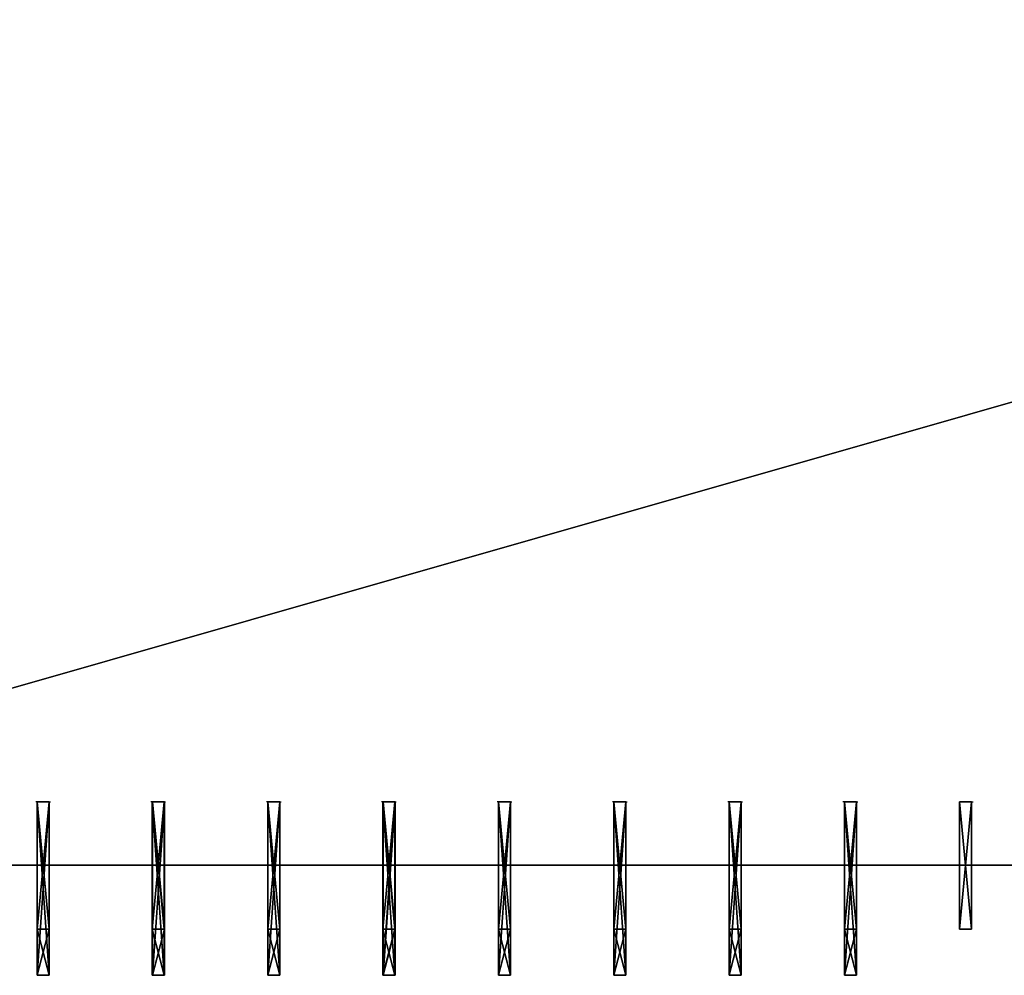
# Model space of a CAD drawing. Units: millimetres. Extents: x 0 to 2303120, y -766 to 8296.
# Drawn here: x 341091 to 345361, y 7 to 4152 of the extents above; entities that cross this region are included whole.
import ezdxf

# ---------------------------------------------------------------- set-up
doc = ezdxf.new("R2010")
doc.units = ezdxf.units.MM
doc.header["$LTSCALE"] = 25.4
doc.layers.get('0').update_dxf_attribs({"true_color": 0xffffff})

# ---------------------------------------------------------------- blocks, each defined once
blk = doc.blocks.new('SLAB-01')
at = {"color": 0}
for p, q in [((0, 0), (27300, 0)), ((0, 0, 300), (27300, 0, 300)), ((0, 0), (27300, 0)), ((0, 0, 300), (27300, 0, 300))]:
    blk.add_line(p, q, dxfattribs=at)
mesh = blk.add_polyface(dxfattribs=at)
corners = [(27300, 7811), (0, 0), (0, 7811), (27300, 0)]
mesh.append_faces([[corners[k] for k in face] for face in [(0, 1, 2), (1, 0, 3)]], dxfattribs={"vtx0": -1, "color": 0})
mesh = blk.add_polyface(dxfattribs=at)
corners = [(27300, 0, 300), (0, 7811, 300), (0, 0, 300), (27300, 7811, 300)]
mesh.append_faces([[corners[k] for k in face] for face in [(0, 1, 2), (1, 0, 3)]], dxfattribs={"vtx0": -1, "color": 0})
mesh = blk.add_polyface(dxfattribs=at)
corners = [(27300, 0, 300), (0, 0), (27300, 0), (0, 0, 300)]
mesh.append_faces([[corners[k] for k in face] for face in [(0, 1, 2), (1, 0, 3)]], dxfattribs={"vtx0": -1, "color": 0})
blk = doc.blocks.new('FIN-01')
at = {"color": 0}
for p, q in [((0, 553, 3000), (52, 553, 3000)), ((0, 0, 3000), (0, 553, 3000)), ((0, 553), (52, 553)), ((0, 553), (0, 553, 3000)), ((0, 553, 3000), (52, 553, 3000)), ((0, 0), (0, 553)), ((0, 0, 3000), (0, 553, 3000)), ((0, 553), (0, 553, 3000)), ((0, 553), (52, 553)), ((0, 0), (0, 553)), ((52, 553), (58, 553)), ((52, 553), (52, 0)), ((52, 553), (52, 553, 3000)), ((52, 553, 3000), (52, 0, 3000)), ((52, 553, 3000), (52, 0, 3000)), ((52, 553), (52, 553, 3000)), ((52, 553), (52, 0)), ((52, 0, 3000), (0, 0, 3000)), ((52, 0), (0, 0)), ((52, 0, 3000), (0, 0, 3000)), ((0, 0), (0, 0, 3000)), ((0, 0), (0, 0, 3000)), ((52, 0), (0, 0)), ((52, 0), (52, 0, 3000)), ((52, 0), (52, 0, 3000))]:
    blk.add_line(p, q, dxfattribs=at)
mesh = blk.add_polyface(dxfattribs=at)
corners = [(52, 0, 3000), (0, 553, 3000), (0, 0, 3000), (52, 553, 3000)]
mesh.append_faces([[corners[k] for k in face] for face in [(0, 1, 2), (1, 0, 3)]], dxfattribs={"vtx0": -1, "color": 0})
mesh = blk.add_polyface(dxfattribs=at)
corners = [(0, 553, 3000), (52, 553), (0, 553), (52, 553, 3000)]
mesh.append_faces([[corners[k] for k in face] for face in [(0, 1, 2), (1, 0, 3)]], dxfattribs={"vtx0": -1, "color": 0})
mesh = blk.add_polyface(dxfattribs=at)
corners = [(0, 553, 3000), (0, 0), (0, 0, 3000), (0, 553)]
mesh.append_faces([[corners[k] for k in face] for face in [(0, 1, 2), (1, 0, 3)]], dxfattribs={"vtx0": -1, "color": 0})
mesh = blk.add_polyface(dxfattribs=at)
corners = [(52, 553), (0, 0), (0, 553), (52, 0)]
mesh.append_faces([[corners[k] for k in face] for face in [(0, 1, 2), (1, 0, 3)]], dxfattribs={"vtx0": -1, "color": 0})
mesh = blk.add_polyface(dxfattribs=at)
corners = [(52, 553), (52, 0, 3000), (52, 0), (52, 553, 3000)]
mesh.append_faces([[corners[k] for k in face] for face in [(0, 1, 2), (1, 0, 3)]], dxfattribs={"vtx0": -1, "color": 0})
mesh = blk.add_polyface(dxfattribs=at)
corners = [(52, 0, 3000), (0, 0), (52, 0), (0, 0, 3000)]
mesh.append_faces([[corners[k] for k in face] for face in [(0, 1, 2), (1, 0, 3)]], dxfattribs={"vtx0": -1, "color": 0})
blk = doc.blocks.new('Group#52')
at = {"color": 0}
for p in [(0, 0, 3000), (0, 0), (0, 0, 6000)]:
    blk.add_blockref('FIN-01', p, dxfattribs=at)
blk = doc.blocks.new('FIN-01#1')
at = {"color": 0}
for p, q in [((0, 553, 3000), (52, 553, 3000)), ((0, -200, 3000), (0, 553, 3000)), ((0, 553), (52, 553)), ((0, 553), (0, 553, 3000)), ((0, 553, 3000), (52, 553, 3000)), ((0, 553), (52, 553)), ((0, 0), (0, 553)), ((0, 0), (0, 553)), ((0, -200, 3000), (0, 553, 3000)), ((0, 553), (0, 553, 3000)), ((52, 553), (58, 553)), ((52, 553), (52, 0)), ((52, 553), (52, 553, 3000)), ((52, 553, 3000), (52, -200, 3000)), ((52, 553, 3000), (52, -200, 3000)), ((52, 553), (52, 553, 3000)), ((52, 553), (52, 0)), ((52, 0), (0, 0)), ((0, 0), (0, -200, 3000)), ((52, 0), (0, 0)), ((0, 0), (0, -200, 3000)), ((52, 0), (52, -200, 3000)), ((52, 0), (52, -200, 3000)), ((52, -200, 3000), (0, -200, 3000)), ((52, -200, 3000), (0, -200, 3000))]:
    blk.add_line(p, q, dxfattribs=at)
mesh = blk.add_polyface(dxfattribs=at)
corners = [(52, -200, 3000), (0, 553, 3000), (0, -200, 3000), (52, 553, 3000)]
mesh.append_faces([[corners[k] for k in face] for face in [(0, 1, 2), (1, 0, 3)]], dxfattribs={"vtx0": -1, "color": 0})
mesh = blk.add_polyface(dxfattribs=at)
corners = [(0, 553, 3000), (52, 553), (0, 553), (52, 553, 3000)]
mesh.append_faces([[corners[k] for k in face] for face in [(0, 1, 2), (1, 0, 3)]], dxfattribs={"vtx0": -1, "color": 0})
mesh = blk.add_polyface(dxfattribs=at)
corners = [(52, 553), (0, 0), (0, 553), (52, 0)]
mesh.append_faces([[corners[k] for k in face] for face in [(0, 1, 2), (1, 0, 3)]], dxfattribs={"vtx0": -1, "color": 0})
mesh = blk.add_polyface(dxfattribs=at)
corners = [(0, 553, 3000), (0, 0), (0, -200, 3000), (0, 553)]
mesh.append_faces([[corners[k] for k in face] for face in [(0, 1, 2), (1, 0, 3)]], dxfattribs={"vtx0": -1, "color": 0})
mesh = blk.add_polyface(dxfattribs=at)
corners = [(52, 0), (52, 553, 3000), (52, -200, 3000), (52, 553)]
mesh.append_faces([[corners[k] for k in face] for face in [(0, 1, 2), (1, 0, 3)]], dxfattribs={"vtx0": -1, "color": 0})
mesh = blk.add_polyface(dxfattribs=at)
corners = [(52, -200, 3000), (0, 0), (52, 0), (0, -200, 3000)]
mesh.append_faces([[corners[k] for k in face] for face in [(0, 1, 2), (1, 0, 3)]], dxfattribs={"vtx0": -1, "color": 0})
blk = doc.blocks.new('Group#2')
at = {"color": 0}
blk.add_blockref('FIN-01', (0, 0, 3000), dxfattribs=at)
blk = doc.blocks.new('Group#10')
at = {"color": 0, "extrusion": (-1.11022e-16, 0, -1)}
blk.add_blockref('FIN-01#1', (-58, 200, -3000), dxfattribs=at)
at = {"color": 0}
for name, p in [('FIN-01#1', (6, 200, 6000)), ('Group#2', (6, 200))]:
    blk.add_blockref(name, p, dxfattribs=at)
blk = doc.blocks.new('Group#1')
at = {"color": 0, "extrusion": (-1.11022e-16, 0, -1)}
for p in [(-58, 200, -3000), (-58, 200, -9000)]:
    blk.add_blockref('FIN-01#1', p, dxfattribs=at)
at = {"color": 0}
blk.add_blockref('FIN-01#1', (6, 200, 3000), dxfattribs=at)
blk = doc.blocks.new('Group#11')
at = {"color": 0, "extrusion": (-1.11022e-16, 0, -1)}
blk.add_blockref('FIN-01#1', (-58, 200, -6000), dxfattribs=at)
at = {"color": 0}
for p in [(6, 200), (6, 200, 6000)]:
    blk.add_blockref('FIN-01#1', p, dxfattribs=at)
blk = doc.blocks.new('FIN-01#2')
at = {"color": 0}
for p, q in [((0, 553, 3000), (52, 553, 3000)), ((0, -200, 3000), (0, 553, 3000)), ((0, 553), (52, 553)), ((0, 553), (0, 553, 3000)), ((0, 553, 3000), (52, 553, 3000)), ((0, 553), (52, 553)), ((0, -200, -2), (0, 553)), ((0, -200, -2), (0, 553)), ((0, -200, 3000), (0, 553, 3000)), ((0, 553), (0, 553, 3000)), ((52, 553), (58, 553)), ((52, 553), (52, -200, -2)), ((52, 553), (52, 553, 3000)), ((52, 553, 3000), (52, -200, 3000)), ((52, 553, 3000), (52, -200, 3000)), ((52, 553), (52, 553, 3000)), ((52, 553), (52, -200, -2)), ((52, -200, 3000), (0, -200, 3000)), ((52, -200, -2), (0, -200, -2)), ((0, -200, -2), (0, -200, 3000)), ((52, -200, -2), (0, -200, -2)), ((52, -200, 3000), (0, -200, 3000)), ((0, -200, -2), (0, -200, 3000)), ((52, -200, -2), (52, -200, 3000)), ((52, -200, -2), (52, -200, 3000))]:
    blk.add_line(p, q, dxfattribs=at)
mesh = blk.add_polyface(dxfattribs=at)
corners = [(52, -200, 3000), (0, 553, 3000), (0, -200, 3000), (52, 553, 3000)]
mesh.append_faces([[corners[k] for k in face] for face in [(0, 1, 2), (1, 0, 3)]], dxfattribs={"vtx0": -1, "color": 0})
mesh = blk.add_polyface(dxfattribs=at)
corners = [(0, 553, 3000), (52, 553), (0, 553), (52, 553, 3000)]
mesh.append_faces([[corners[k] for k in face] for face in [(0, 1, 2), (1, 0, 3)]], dxfattribs={"vtx0": -1, "color": 0})
mesh = blk.add_polyface(dxfattribs=at)
corners = [(52, 553), (0, -200, -2), (0, 553), (52, -200, -2)]
mesh.append_faces([[corners[k] for k in face] for face in [(0, 1, 2), (1, 0, 3)]], dxfattribs={"vtx0": -1, "color": 0})
mesh = blk.add_polyface(dxfattribs=at)
corners = [(0, 553, 3000), (0, -200, -2), (0, -200, 3000), (0, 553)]
mesh.append_faces([[corners[k] for k in face] for face in [(0, 1, 2), (1, 0, 3)]], dxfattribs={"vtx0": -1, "color": 0})
mesh = blk.add_polyface(dxfattribs=at)
corners = [(52, 553), (52, -200, 3000), (52, -200, -2), (52, 553, 3000)]
mesh.append_faces([[corners[k] for k in face] for face in [(0, 1, 2), (1, 0, 3)]], dxfattribs={"vtx0": -1, "color": 0})
mesh = blk.add_polyface(dxfattribs=at)
corners = [(52, -200, 3000), (0, -200, -2), (52, -200, -2), (0, -200, 3000)]
mesh.append_faces([[corners[k] for k in face] for face in [(0, 1, 2), (1, 0, 3)]], dxfattribs={"vtx0": -1, "color": 0})
blk = doc.blocks.new('Group#8')
at = {"color": 0, "extrusion": (-1.11022e-16, 0, -1)}
blk.add_blockref('FIN-01#1', (-58, 200, -9000), dxfattribs=at)
at = {"color": 0}
for name, p in [('FIN-01#2', (6, 200, 3000)), ('FIN-01#1', (6, 200))]:
    blk.add_blockref(name, p, dxfattribs=at)
blk = doc.blocks.new('Group#58')
at = {"color": 0}
for name, p in [('Group#11', (0, 0)), ('Group#8', (500, 0)), ('Group#10', (1000, 0)), ('Group#1', (1500, 0, 2)), ('Group#52', (2006, 200))]:
    blk.add_blockref(name, p, dxfattribs=at)
blk = doc.blocks.new('Group#6')
at = {"color": 0, "extrusion": (-1.11022e-16, 0, -1)}
blk.add_blockref('FIN-01#1', (-58, 200, -3000), dxfattribs=at)
at = {"color": 0}
for name, p in [('FIN-01#1', (5, 200, 6000)), ('Group#2', (6, 200))]:
    blk.add_blockref(name, p, dxfattribs=at)
blk = doc.blocks.new('Group#9')
at = {"color": 0, "extrusion": (-1.11022e-16, 0, -1)}
blk.add_blockref('FIN-01#1', (-109, 200, -9002), dxfattribs=at)
at = {"color": 0}
for name, p in [('FIN-01#2', (57, 200, 3002)), ('FIN-01#1', (57, 200))]:
    blk.add_blockref(name, p, dxfattribs=at)
blk = doc.blocks.new('Group#4')
at = {"color": 0, "extrusion": (-1.11022e-16, 0, -1)}
blk.add_blockref('FIN-01#1', (-58, 200, -6000), dxfattribs=at)
at = {"color": 0}
for p in [(5, 200, 6000), (6, 200)]:
    blk.add_blockref('FIN-01#1', p, dxfattribs=at)
blk = doc.blocks.new('Group#7')
at = {"color": 0}
for name, p in [('Group#4', (1001.3, 0)), ('Group#9', (1449.3, 0)), ('Group#6', (2001.3, 0)), ('Group#1', (2500.3, 0, 2))]:
    blk.add_blockref(name, p, dxfattribs=at)
blk = doc.blocks.new('Group#25')
at = {"color": 0, "extrusion": (1.31938e-10, 0, -1)}
blk.add_blockref('Group#7', (-5064, 0, -9002), dxfattribs=at)
at = {"color": 0}
blk.add_blockref('Group#58', (4500, 0, 2), dxfattribs=at)

msp = doc.modelspace()

# ---------------------------------------------------------------- linework, layer by layer
at = {"color": 0}
for p, q in [((341167, 485.1, 6000), (341167, 760.1, 6000)), ((341167, 760.1, 3300), (341167, 485.1, 3300)), ((341167, 760.1, 6000), (341219, 760.1, 6000)), ((341219, 760.1, 3300), (341167, 760.1, 3300)), ((341167, 760.1, 9000), (341219, 760.1, 9000)), ((341219, 760.1, 6300), (341167, 760.1, 6300)), ((341219, 760.1, 6295.7), (341167, 760.1, 6295.7)), ((341167, 485.1, 9000), (341167, 760.1, 9000)), ((341167, 760.1, 6300), (341167, 485.1, 6300)), ((341167, 760.1, 6295.7), (341167, 485.1, 6295.7)), ((341167, 760.1, 3000), (341219, 760.1, 3000)), ((341219, 760.1, 300), (341167, 760.1, 300)), ((341167, 760.1, 3295.7), (341219, 760.1, 3295.7)), ((341167, 485.1, 3000), (341167, 760.1, 3000)), ((341167, 760.1, 300), (341167, 485.1, 300)), ((341167, 485.1, 3295.7), (341167, 760.1, 3295.7)), ((341219, 760.1, 6000), (341219, 485.1, 6000)), ((341219, 485.1, 3300), (341219, 760.1, 3300)), ((341219, 760.1, 9000), (341219, 485.1, 9000)), ((341219, 485.1, 6300), (341219, 760.1, 6300)), ((341219, 760.1, 3000), (341219, 485.1, 3000)), ((341219, 485.1, 300), (341219, 760.1, 300)), ((341219, 760.1, 3295.7), (341219, 485.1, 3295.7)), ((341219, 485.1, 6295.7), (341219, 760.1, 6295.7)), ((341666, 760.1, 9000), (341718, 760.1, 9000)), ((341718, 760.1, 6300), (341666, 760.1, 6300)), ((341666, 485.1, 9000), (341666, 760.1, 9000)), ((341666, 760.1, 6300), (341666, 485.1, 6300)), ((341666, 485.1, 6000), (341666, 760.1, 6000)), ((341666, 760.1, 3300), (341666, 485.1, 3300)), ((341666, 760.1, 6000), (341718, 760.1, 6000)), ((341718, 760.1, 3300), (341666, 760.1, 3300)), ((341666, 760.1, 6297.7), (341718, 760.1, 6297.7)), ((341667, 760.1, 3297.7), (341666, 760.1, 3297.7)), ((341666, 485.1, 6297.7), (341666, 760.1, 6297.7)), ((341667, 485.1, 3000), (341667, 760.1, 3000)), ((341667, 760.1, 300), (341667, 485.1, 300)), ((341667, 760.1, 3000), (341719, 760.1, 3000)), ((341719, 760.1, 300), (341667, 760.1, 300)), ((341718, 760.1, 3297.7), (341667, 760.1, 3297.7)), ((341667, 485.1, 3297.7), (341667, 760.1, 3297.7)), ((341718, 760.1, 9000), (341718, 485.1, 9000)), ((341718, 485.1, 6300), (341718, 760.1, 6300)), ((341718, 760.1, 6000), (341718, 485.1, 6000)), ((341718, 485.1, 3300), (341718, 760.1, 3300)), ((341718, 760.1, 6297.7), (341718, 485.1, 6297.7)), ((341718, 485.1, 3297.7), (341718, 760.1, 3297.7)), ((341719, 760.1, 3000), (341719, 485.1, 3000)), ((341719, 485.1, 300), (341719, 760.1, 300)), ((342167, 760.1, 3000), (342219, 760.1, 3000)), ((342219, 760.1, 300), (342167, 760.1, 300)), ((342167, 485.1, 3000), (342167, 760.1, 3000)), ((342167, 760.1, 300), (342167, 485.1, 300)), ((342167, 485.1, 6000), (342167, 760.1, 6000)), ((342167, 760.1, 3300), (342167, 485.1, 3300)), ((342167, 760.1, 6000), (342219, 760.1, 6000)), ((342219, 760.1, 3300), (342167, 760.1, 3300)), ((342219, 760.1, 3295.7), (342167, 760.1, 3295.7)), ((342167, 485.1, 9000), (342167, 760.1, 9000)), ((342167, 760.1, 6300), (342167, 485.1, 6300)), ((342167, 760.1, 9000), (342219, 760.1, 9000)), ((342219, 760.1, 6300), (342167, 760.1, 6300)), ((342167, 485.1, 3295.7), (342167, 760.1, 3295.7)), ((342219, 760.1, 3000), (342219, 485.1, 3000)), ((342219, 485.1, 300), (342219, 760.1, 300)), ((342219, 760.1, 6000), (342219, 485.1, 6000)), ((342219, 485.1, 3300), (342219, 760.1, 3300)), ((342219, 760.1, 9000), (342219, 485.1, 9000)), ((342219, 485.1, 6300), (342219, 760.1, 6300)), ((342219, 485.1, 3295.7), (342219, 760.1, 3295.7)), ((342666, 760.1, 6000), (342718, 760.1, 6000)), ((342718, 760.1, 3300), (342666, 760.1, 3300)), ((342667, 760.1, 3297.7), (342666, 760.1, 3297.7)), ((342666, 485.1, 6000), (342666, 760.1, 6000)), ((342666, 760.1, 3300), (342666, 485.1, 3300)), ((342666, 760.1, 6297.7), (342666, 485.1, 6297.7)), ((342666, 485.1, 9000), (342666, 760.1, 9000)), ((342666, 760.1, 6300), (342666, 485.1, 6300)), ((342718, 760.1, 6297.7), (342666, 760.1, 6297.7)), ((342666, 760.1, 9000), (342718, 760.1, 9000)), ((342718, 760.1, 6300), (342666, 760.1, 6300)), ((342667, 485.1, 3000), (342667, 760.1, 3000)), ((342667, 760.1, 300), (342667, 485.1, 300)), ((342667, 760.1, 3297.7), (342718, 760.1, 3297.7)), ((342667, 760.1, 3000), (342719, 760.1, 3000)), ((342719, 760.1, 300), (342667, 760.1, 300)), ((342667, 485.1, 3297.7), (342667, 760.1, 3297.7)), ((342718, 760.1, 6000), (342718, 485.1, 6000)), ((342718, 485.1, 3300), (342718, 760.1, 3300)), ((342718, 760.1, 9000), (342718, 485.1, 9000)), ((342718, 485.1, 6300), (342718, 760.1, 6300)), ((342718, 760.1, 3297.7), (342719, 760.1, 3297.7)), ((342718, 485.1, 3297.7), (342718, 760.1, 3297.7)), ((342718, 485.1, 6297.7), (342718, 760.1, 6297.7)), ((342719, 760.1, 3000), (342719, 485.1, 3000)), ((342719, 485.1, 300), (342719, 760.1, 300)), ((343167.3, 485.1, 6000), (343167.3, 760.1, 6000)), ((343167.3, 760.1, 3300), (343167.3, 485.1, 3300)), ((343167.3, 760.1, 6000), (343219.3, 760.1, 6000)), ((343219.3, 760.1, 3300), (343167.3, 760.1, 3300)), ((343167.3, 760.1, 3000), (343219.3, 760.1, 3000)), ((343219.3, 760.1, 300), (343167.3, 760.1, 300)), ((343167.3, 760.1, 3297.7), (343219.3, 760.1, 3297.7)), ((343167.3, 485.1, 3000), (343167.3, 760.1, 3000)), ((343167.3, 760.1, 300), (343167.3, 485.1, 300)), ((343167.3, 760.1, 9000), (343219.3, 760.1, 9000)), ((343219.3, 760.1, 6300), (343167.3, 760.1, 6300)), ((343219.3, 760.1, 6297.7), (343167.3, 760.1, 6297.7)), ((343167.3, 485.1, 9000), (343167.3, 760.1, 9000)), ((343167.3, 760.1, 6300), (343167.3, 485.1, 6300)), ((343167.3, 760.1, 6297.7), (343167.3, 485.1, 6297.7)), ((343167.3, 485.1, 3297.7), (343167.3, 760.1, 3297.7)), ((343219.3, 760.1, 6000), (343219.3, 485.1, 6000)), ((343219.3, 485.1, 3300), (343219.3, 760.1, 3300)), ((343219.3, 760.1, 3000), (343219.3, 485.1, 3000)), ((343219.3, 485.1, 300), (343219.3, 760.1, 300)), ((343219.3, 760.1, 3297.7), (343219.3, 485.1, 3297.7)), ((343219.3, 760.1, 9000), (343219.3, 485.1, 9000)), ((343219.3, 485.1, 6300), (343219.3, 760.1, 6300)), ((343219.3, 485.1, 6297.7), (343219.3, 760.1, 6297.7)), ((343667.3, 760.1, 6000), (343719.3, 760.1, 6000)), ((343719.3, 760.1, 3300), (343667.3, 760.1, 3300)), ((343667.3, 485.1, 6000), (343667.3, 760.1, 6000)), ((343667.3, 760.1, 3300), (343667.3, 485.1, 3300)), ((343667.3, 485.1, 9000), (343667.3, 760.1, 9000)), ((343667.3, 760.1, 6300), (343667.3, 485.1, 6300)), ((343667.3, 760.1, 9000), (343719.3, 760.1, 9000)), ((343719.3, 760.1, 6300), (343667.3, 760.1, 6300)), ((343719.3, 760.1, 6297.7), (343667.3, 760.1, 6297.7)), ((343667.3, 760.1, 3000), (343719.3, 760.1, 3000)), ((343719.3, 760.1, 300), (343667.3, 760.1, 300)), ((343667.3, 760.1, 3297.7), (343719.3, 760.1, 3297.7)), ((343667.3, 485.1, 3000), (343667.3, 760.1, 3000)), ((343667.3, 760.1, 300), (343667.3, 485.1, 300)), ((343667.3, 485.1, 3297.7), (343667.3, 760.1, 3297.7)), ((343667.3, 485.1, 6297.7), (343667.3, 760.1, 6297.7)), ((343667.3, 485.1, 3296.9), (343667.3, 760.1, 3297.7)), ((343719.3, 760.1, 6000), (343719.3, 485.1, 6000)), ((343719.3, 485.1, 3300), (343719.3, 760.1, 3300)), ((343719.3, 760.1, 3297.7), (343719.3, 485.1, 3297.7)), ((343719.3, 760.1, 9000), (343719.3, 485.1, 9000)), ((343719.3, 485.1, 6300), (343719.3, 760.1, 6300)), ((343719.3, 760.1, 3000), (343719.3, 485.1, 3000)), ((343719.3, 485.1, 300), (343719.3, 760.1, 300)), ((343719.3, 760.1, 3297.7), (343719.3, 485.1, 3296.9)), ((343719.3, 485.1, 6297.7), (343719.3, 760.1, 6297.7)), ((344167.3, 485.1, 3000), (344167.3, 760.1, 3000)), ((344167.3, 760.1, 300), (344167.3, 485.1, 300)), ((344167.3, 760.1, 3000), (344219.3, 760.1, 3000)), ((344219.3, 760.1, 300), (344167.3, 760.1, 300)), ((344167.3, 760.1, 6000), (344219.3, 760.1, 6000)), ((344219.3, 760.1, 3300), (344167.3, 760.1, 3300)), ((344219.3, 760.1, 3297.7), (344167.3, 760.1, 3297.7)), ((344167.3, 485.1, 6000), (344167.3, 760.1, 6000)), ((344167.3, 760.1, 3300), (344167.3, 485.1, 3300)), ((344167.3, 760.1, 3297.7), (344167.3, 485.1, 3297.7)), ((344167.3, 760.1, 9000), (344219.3, 760.1, 9000)), ((344219.3, 760.1, 6300), (344167.3, 760.1, 6300)), ((344167.3, 760.1, 6297.7), (344219.3, 760.1, 6297.7)), ((344167.3, 485.1, 9000), (344167.3, 760.1, 9000)), ((344167.3, 760.1, 6300), (344167.3, 485.1, 6300)), ((344167.3, 760.1, 6297.7), (344167.3, 485.1, 6297.7)), ((344219.3, 760.1, 3000), (344219.3, 485.1, 3000)), ((344219.3, 485.1, 300), (344219.3, 760.1, 300)), ((344219.3, 760.1, 6000), (344219.3, 485.1, 6000)), ((344219.3, 485.1, 3300), (344219.3, 760.1, 3300)), ((344219.3, 760.1, 9000), (344219.3, 485.1, 9000)), ((344219.3, 485.1, 6300), (344219.3, 760.1, 6300)), ((344219.3, 760.1, 6297.7), (344219.3, 485.1, 6297.7)), ((344219.3, 485.1, 3297.7), (344219.3, 760.1, 3297.7)), ((344667.3, 760.1, 6000), (344719.3, 760.1, 6000)), ((344719.3, 760.1, 3300), (344667.3, 760.1, 3300)), ((344667.3, 485.1, 6000), (344667.3, 760.1, 6000)), ((344667.3, 760.1, 3300), (344667.3, 485.1, 3300)), ((344667.3, 485.1, 3000), (344667.3, 760.1, 3000)), ((344667.3, 760.1, 300), (344667.3, 485.1, 300)), ((344667.3, 760.1, 3000), (344719.3, 760.1, 3000)), ((344719.3, 760.1, 300), (344667.3, 760.1, 300)), ((344667.3, 760.1, 3299.7), (344719.3, 760.1, 3299.7)), ((344667.3, 485.1, 9000), (344667.3, 760.1, 9000)), ((344667.3, 760.1, 6300), (344667.3, 485.1, 6300)), ((344667.3, 760.1, 6299.7), (344667.3, 485.1, 6299.7)), ((344667.3, 760.1, 9000), (344719.3, 760.1, 9000)), ((344719.3, 760.1, 6300), (344667.3, 760.1, 6300)), ((344719.3, 760.1, 6299.7), (344667.3, 760.1, 6299.7)), ((344667.3, 485.1, 3299.7), (344667.3, 760.1, 3299.7)), ((344719.3, 760.1, 6000), (344719.3, 485.1, 6000)), ((344719.3, 485.1, 3300), (344719.3, 760.1, 3300)), ((344719.3, 760.1, 3000), (344719.3, 485.1, 3000)), ((344719.3, 485.1, 300), (344719.3, 760.1, 300)), ((344719.3, 760.1, 3299.7), (344719.3, 485.1, 3299.7)), ((344719.3, 760.1, 9000), (344719.3, 485.1, 9000)), ((344719.3, 485.1, 6300), (344719.3, 760.1, 6300)), ((344719.3, 485.1, 6299.7), (344719.3, 760.1, 6299.7)), ((345167.3, 760.1, 6000), (345219.3, 760.1, 6000)), ((345219.3, 760.1, 3300), (345167.3, 760.1, 3300)), ((345167.3, 485.1, 6000), (345167.3, 760.1, 6000)), ((345167.3, 760.1, 3300), (345167.3, 485.1, 3300)), ((345167.3, 760.1, 3000), (345219.3, 760.1, 3000)), ((345219.3, 760.1, 300), (345167.3, 760.1, 300)), ((345167.3, 760.1, 3297.7), (345219.3, 760.1, 3297.7)), ((345167.3, 485.1, 3000), (345167.3, 760.1, 3000)), ((345167.3, 760.1, 300), (345167.3, 485.1, 300)), ((345167.3, 760.1, 9000), (345219.3, 760.1, 9000)), ((345219.3, 760.1, 6300), (345167.3, 760.1, 6300)), ((345167.3, 485.1, 9000), (345167.3, 760.1, 9000)), ((345167.3, 760.1, 6300), (345167.3, 485.1, 6300)), ((345167.3, 760.1, 6297.7), (345219.3, 760.1, 6297.7)), ((345167.3, 485.1, 3297.7), (345167.3, 760.1, 3297.7)), ((345167.3, 485.1, 6297.7), (345167.3, 760.1, 6297.7)), ((345219.3, 760.1, 6000), (345219.3, 485.1, 6000)), ((345219.3, 485.1, 3300), (345219.3, 760.1, 3300)), ((345219.3, 760.1, 3000), (345219.3, 485.1, 3000)), ((345219.3, 485.1, 300), (345219.3, 760.1, 300)), ((345219.3, 760.1, 3297.7), (345219.3, 485.1, 3297.7)), ((345219.3, 760.1, 9000), (345219.3, 485.1, 9000)), ((345219.3, 485.1, 6300), (345219.3, 760.1, 6300)), ((345219.3, 760.1, 6297.7), (345219.3, 485.1, 6297.7)), ((341167, 485.1, 6295.7), (341167, 485.1, 6000)), ((341167, 485.1, 3300), (341167, 485.1, 3295.7)), ((341219, 485.1, 9295.7), (341167, 485.1, 9295.7)), ((341167, 485.1, 6295.7), (341219, 485.1, 6295.7)), ((341167, 485.1, 6300), (341167, 485.1, 6295.7)), ((341167, 485.1, 9295.7), (341167, 485.1, 9000)), ((341219, 485.1, 3295.7), (341167, 485.1, 3295.7)), ((341167, 485.1, 295.7), (341219, 485.1, 295.7)), ((341167, 485.1, 300), (341167, 485.1, 295.7)), ((341167, 485.1, 3295.7), (341167, 485.1, 3000)), ((341167, 7.1, 3295.7), (341167, 485.1, 3295.7)), ((341167, 485.1, 6295.7), (341167, 207.1, 6295.7)), ((341219, 485.1, 6000), (341219, 485.1, 6295.7)), ((341219, 485.1, 3295.7), (341219, 485.1, 3300)), ((341219, 485.1, 6295.7), (341219, 485.1, 6300)), ((341219, 485.1, 9000), (341219, 485.1, 9295.7)), ((341219, 207.1, 6295.7), (341219, 485.1, 6295.7)), ((341219, 485.1, 295.7), (341219, 485.1, 300)), ((341219, 485.1, 3000), (341219, 485.1, 3295.7)), ((341219, 485.1, 3295.7), (341219, 7.1, 3295.7)), ((341718, 485.1, 9297.7), (341666, 485.1, 9297.7)), ((341666, 485.1, 6300), (341666, 485.1, 6297.7)), ((341666, 485.1, 9297.7), (341666, 485.1, 9000)), ((341666, 485.1, 6297.7), (341666, 485.1, 6000)), ((341666, 485.1, 3300), (341666, 485.1, 3297.7)), ((341666, 207.1, 6297.7), (341666, 485.1, 6297.7)), ((341666, 485.1, 3297.7), (341667, 485.1, 3297.7)), ((341718, 485.1, 6297.7), (341666, 485.1, 6297.7)), ((341667, 485.1, 300), (341667, 485.1, 297.7)), ((341667, 485.1, 3297.7), (341667, 485.1, 3000)), ((341667, 207.1, 3297.7), (341667, 485.1, 3297.7)), ((341667, 485.1, 297.7), (341719, 485.1, 297.7)), ((341718, 485.1, 3297.7), (341667, 485.1, 3297.7)), ((341718, 485.1, 6297.7), (341718, 485.1, 6300)), ((341718, 485.1, 9000), (341718, 485.1, 9297.7)), ((341718, 485.1, 6000), (341718, 485.1, 6297.7)), ((341718, 485.1, 3297.7), (341718, 485.1, 3300)), ((341719, 485.1, 3297.7), (341718, 485.1, 3297.7)), ((341718, 207.1, 3297.7), (341718, 485.1, 3297.7)), ((341718, 485.1, 6297.7), (341718, 207.1, 6297.7)), ((341719, 485.1, 297.7), (341719, 485.1, 300)), ((341719, 485.1, 3000), (341719, 485.1, 3297.7)), ((342167, 485.1, 295.7), (342219, 485.1, 295.7)), ((342167, 485.1, 300), (342167, 485.1, 295.7)), ((342167, 485.1, 3295.7), (342167, 485.1, 3000)), ((342167, 485.1, 6296.4), (342167, 485.1, 6000)), ((342167, 485.1, 3300), (342167, 485.1, 3295.7)), ((342167, 485.1, 3295.7), (342219, 485.1, 3295.7)), ((342167, 7.1, 3295.7), (342167, 485.1, 3295.7)), ((342219, 485.1, 6296.4), (342167, 485.1, 6296.4)), ((342167, 485.1, 6300), (342167, 485.1, 6297.7)), ((342167, 485.1, 9297.7), (342167, 485.1, 9000)), ((342167, 485.1, 6297.7), (342219, 485.1, 6297.7)), ((342219, 485.1, 9297.7), (342167, 485.1, 9297.7)), ((342219, 485.1, 295.7), (342219, 485.1, 300)), ((342219, 485.1, 3000), (342219, 485.1, 3295.7)), ((342219, 485.1, 6000), (342219, 485.1, 6296.4)), ((342219, 485.1, 3295.7), (342219, 485.1, 3300)), ((342219, 7.1, 3295.7), (342219, 485.1, 3295.7)), ((342219, 485.1, 6297.7), (342219, 485.1, 6300)), ((342219, 485.1, 9000), (342219, 485.1, 9297.7)), ((342666, 485.1, 3297.7), (342667, 485.1, 3297.7)), ((342666, 485.1, 6297.7), (342666, 485.1, 6000)), ((342666, 485.1, 3300), (342666, 485.1, 3297.7)), ((342666, 485.1, 6300), (342666, 485.1, 6297.7)), ((342666, 485.1, 9297.7), (342666, 485.1, 9000)), ((342666, 485.1, 6297.7), (342718, 485.1, 6297.7)), ((342718, 485.1, 9297.7), (342666, 485.1, 9297.7)), ((342666, 485.1, 6297.7), (342666, 7.1, 6297.7)), ((342667, 207.1, 3297.7), (342667, 485.1, 3297.7)), ((342667, 485.1, 300), (342667, 485.1, 297.7)), ((342667, 485.1, 3297.7), (342667, 485.1, 3000)), ((342667, 485.1, 297.7), (342719, 485.1, 297.7)), ((342718, 485.1, 3297.7), (342667, 485.1, 3297.7)), ((342718, 207.1, 3297.7), (342718, 485.1, 3297.7)), ((342718, 485.1, 6000), (342718, 485.1, 6297.7)), ((342718, 485.1, 3297.7), (342718, 485.1, 3300)), ((342718, 7.1, 6297.7), (342718, 485.1, 6297.7)), ((342718, 485.1, 6297.7), (342718, 485.1, 6300)), ((342718, 485.1, 9000), (342718, 485.1, 9297.7)), ((342719, 485.1, 3297.7), (342718, 485.1, 3297.7)), ((342719, 485.1, 297.7), (342719, 485.1, 300)), ((342719, 485.1, 3000), (342719, 485.1, 3297.7)), ((343167.3, 485.1, 6297.7), (343167.3, 485.1, 6000)), ((343167.3, 485.1, 3300), (343167.3, 485.1, 3297.7)), ((343219.3, 485.1, 3297.7), (343167.3, 485.1, 3297.7)), ((343167.3, 485.1, 297.7), (343219.3, 485.1, 297.7)), ((343167.3, 485.1, 300), (343167.3, 485.1, 297.7)), ((343167.3, 485.1, 3297.7), (343167.3, 485.1, 3000)), ((343167.3, 7.1, 3297.7), (343167.3, 485.1, 3297.7)), ((343219.3, 485.1, 9297.7), (343167.3, 485.1, 9297.7)), ((343167.3, 485.1, 6297.7), (343219.3, 485.1, 6297.7)), ((343167.3, 485.1, 6300), (343167.3, 485.1, 6297.7)), ((343167.3, 485.1, 9297.7), (343167.3, 485.1, 9000)), ((343167.3, 485.1, 6297.7), (343167.3, 207.1, 6297.7)), ((343219.3, 485.1, 6000), (343219.3, 485.1, 6297.7)), ((343219.3, 485.1, 3297.7), (343219.3, 485.1, 3300)), ((343219.3, 485.1, 297.7), (343219.3, 485.1, 300)), ((343219.3, 485.1, 3000), (343219.3, 485.1, 3297.7)), ((343219.3, 485.1, 6297.7), (343219.3, 485.1, 6300)), ((343219.3, 485.1, 9000), (343219.3, 485.1, 9297.7)), ((343219.3, 207.1, 6297.7), (343219.3, 485.1, 6297.7)), ((343219.3, 485.1, 3297.7), (343219.3, 7.1, 3297.7)), ((343667.3, 485.1, 3296.9), (343719.3, 485.1, 3296.9)), ((343667.3, 485.1, 6297.7), (343667.3, 485.1, 6000)), ((343667.3, 485.1, 3300), (343667.3, 485.1, 3297.7)), ((343667.3, 7.1, 3297.7), (343667.3, 485.1, 3297.7)), ((343667.3, 485.1, 6300), (343667.3, 485.1, 6297.7)), ((343667.3, 485.1, 9297.7), (343667.3, 485.1, 9000)), ((343667.3, 485.1, 6297.7), (343719.3, 485.1, 6297.7)), ((343667.3, 7.1, 6297.7), (343667.3, 485.1, 6297.7)), ((343719.3, 485.1, 9297.7), (343667.3, 485.1, 9297.7)), ((343719.3, 485.1, 3297.7), (343667.3, 485.1, 3297.7)), ((343667.3, 485.1, 297.7), (343719.3, 485.1, 297.7)), ((343667.3, 485.1, 300), (343667.3, 485.1, 297.7)), ((343667.3, 485.1, 3297.7), (343667.3, 485.1, 3296.9)), ((343667.3, 7.2, 3295.7), (343667.3, 485.1, 3296.9)), ((343667.3, 485.1, 3296.9), (343667.3, 485.1, 3000)), ((343719.3, 485.1, 6000), (343719.3, 485.1, 6297.7)), ((343719.3, 485.1, 6297.7), (343719.3, 485.1, 6300)), ((343719.3, 485.1, 9000), (343719.3, 485.1, 9297.7)), ((343719.3, 7.1, 6297.7), (343719.3, 485.1, 6297.7)), ((343719.3, 485.1, 297.7), (343719.3, 485.1, 300)), ((343719.3, 485.1, 3000), (343719.3, 485.1, 3296.9)), ((343719.3, 485.1, 3297.7), (343719.3, 485.1, 3300)), ((343719.3, 485.1, 3297.7), (343719.3, 7.1, 3297.7)), ((343719.3, 485.1, 3296.9), (343719.3, 485.1, 3297.7)), ((343719.3, 485.1, 3296.9), (343719.3, 7.2, 3295.7)), ((344167.3, 485.1, 300), (344167.3, 485.1, 297.7)), ((344167.3, 485.1, 3297.7), (344167.3, 485.1, 3000)), ((344167.3, 485.1, 297.7), (344219.3, 485.1, 297.7)), ((344167.3, 485.1, 6297.7), (344167.3, 485.1, 6000)), ((344167.3, 485.1, 3300), (344167.3, 485.1, 3297.7)), ((344167.3, 485.1, 3297.7), (344219.3, 485.1, 3297.7)), ((344219.3, 485.1, 9297.7), (344167.3, 485.1, 9297.7)), ((344167.3, 485.1, 6297.7), (344219.3, 485.1, 6297.7)), ((344167.3, 485.1, 6300), (344167.3, 485.1, 6297.7)), ((344167.3, 485.1, 9297.7), (344167.3, 485.1, 9000)), ((344167.3, 485.1, 3297.7), (344167.3, 207.1, 3297.7)), ((344167.3, 485.1, 6297.7), (344167.3, 207.1, 6297.7)), ((344219.3, 485.1, 297.7), (344219.3, 485.1, 300)), ((344219.3, 485.1, 3000), (344219.3, 485.1, 3297.7)), ((344219.3, 485.1, 6000), (344219.3, 485.1, 6297.7)), ((344219.3, 485.1, 3297.7), (344219.3, 485.1, 3300)), ((344219.3, 207.1, 3297.7), (344219.3, 485.1, 3297.7)), ((344219.3, 485.1, 6297.7), (344219.3, 485.1, 6300)), ((344219.3, 485.1, 9000), (344219.3, 485.1, 9297.7)), ((344219.3, 485.1, 6297.7), (344219.3, 207.1, 6297.7)), ((344667.3, 485.1, 6299.7), (344667.3, 485.1, 6000)), ((344667.3, 485.1, 3300), (344667.3, 485.1, 3299.7)), ((344667.3, 485.1, 300), (344667.3, 485.1, 299.7)), ((344667.3, 485.1, 3299.7), (344667.3, 485.1, 3000)), ((344667.3, 207.1, 3299.7), (344667.3, 485.1, 3299.7)), ((344667.3, 485.1, 299.7), (344719.3, 485.1, 299.7)), ((344719.3, 485.1, 3299.7), (344667.3, 485.1, 3299.7)), ((344667.3, 485.1, 6300), (344667.3, 485.1, 6299.7)), ((344667.3, 485.1, 9299.7), (344667.3, 485.1, 9000)), ((344667.3, 485.1, 6299.7), (344719.3, 485.1, 6299.7)), ((344719.3, 485.1, 9299.7), (344667.3, 485.1, 9299.7)), ((344667.3, 485.1, 6299.7), (344667.3, 7.1, 6299.7)), ((344719.3, 485.1, 6000), (344719.3, 485.1, 6299.7)), ((344719.3, 485.1, 3299.7), (344719.3, 485.1, 3300)), ((344719.3, 485.1, 299.7), (344719.3, 485.1, 300)), ((344719.3, 485.1, 3000), (344719.3, 485.1, 3299.7)), ((344719.3, 485.1, 6299.7), (344719.3, 485.1, 6300)), ((344719.3, 485.1, 9000), (344719.3, 485.1, 9299.7)), ((344719.3, 7.1, 6299.7), (344719.3, 485.1, 6299.7)), ((344719.3, 485.1, 3299.7), (344719.3, 207.1, 3299.7)), ((345167.3, 485.1, 6297.7), (345167.3, 485.1, 6000)), ((345167.3, 485.1, 3300), (345167.3, 485.1, 3297.7)), ((345219.3, 485.1, 3297.7), (345167.3, 485.1, 3297.7)), ((345167.3, 485.1, 300), (345167.3, 485.1, 297.7)), ((345167.3, 485.1, 3297.7), (345167.3, 485.1, 3000)), ((345167.3, 207.1, 3297.7), (345167.3, 485.1, 3297.7)), ((345167.3, 485.1, 297.7), (345219.3, 485.1, 297.7)), ((345219.3, 485.1, 9297.7), (345167.3, 485.1, 9297.7)), ((345167.3, 485.1, 6300), (345167.3, 485.1, 6297.7)), ((345167.3, 485.1, 9297.7), (345167.3, 485.1, 9000)), ((345167.3, 485.1, 6297.7), (345219.3, 485.1, 6297.7)), ((345167.3, 207.1, 6297.7), (345167.3, 485.1, 6297.7)), ((345219.3, 485.1, 6000), (345219.3, 485.1, 6297.7)), ((345219.3, 485.1, 3297.7), (345219.3, 485.1, 3300)), ((345219.3, 485.1, 297.7), (345219.3, 485.1, 300)), ((345219.3, 485.1, 3000), (345219.3, 485.1, 3297.7)), ((345219.3, 485.1, 6297.7), (345219.3, 485.1, 6300)), ((345219.3, 485.1, 9000), (345219.3, 485.1, 9297.7)), ((345219.3, 485.1, 3297.7), (345219.3, 207.1, 3297.7)), ((345219.3, 485.1, 6297.7), (345219.3, 207.1, 6297.7)), ((341167, 207.1, 6295.7), (341219, 207.1, 6295.7)), ((341718, 207.1, 6297.7), (341666, 207.1, 6297.7)), ((341718, 207.1, 3297.7), (341667, 207.1, 3297.7)), ((342718, 207.1, 3297.7), (342667, 207.1, 3297.7)), ((343167.3, 207.1, 6297.7), (343219.3, 207.1, 6297.7)), ((344167.3, 207.1, 3297.7), (344219.3, 207.1, 3297.7)), ((344167.3, 207.1, 6297.7), (344219.3, 207.1, 6297.7)), ((344719.3, 207.1, 3299.7), (344667.3, 207.1, 3299.7)), ((345219.3, 207.1, 3297.7), (345167.3, 207.1, 3297.7)), ((345219.3, 207.1, 6297.7), (345167.3, 207.1, 6297.7)), ((341219, 7.1, 3295.7), (341167, 7.1, 3295.7)), ((342167, 7.1, 3295.7), (342219, 7.1, 3295.7)), ((342167, 7.1, 6297.7), (342219, 7.1, 6297.7)), ((342666, 7.1, 6297.7), (342718, 7.1, 6297.7)), ((343219.3, 7.1, 3297.7), (343167.3, 7.1, 3297.7)), ((343667.3, 7.2, 3295.7), (343667.3, 7.1, 3297.7)), ((343719.3, 7.2, 3295.7), (343667.3, 7.2, 3295.7)), ((343719.3, 7.1, 3297.7), (343667.3, 7.1, 3297.7)), ((343667.3, 7.1, 6297.7), (343719.3, 7.1, 6297.7)), ((343719.3, 7.2, 3295.7), (343719.3, 7.1, 3297.7)), ((344667.3, 7.1, 6299.7), (344719.3, 7.1, 6299.7))]:
    msp.add_line(p, q, dxfattribs=at)

# ---------------------------------------------------------------- block references
for name, p in [('SLAB-01', (338372.3, 485.1, 9000)), ('SLAB-01', (338372.3, 485.1, 3000)), ('SLAB-01', (338372.3, 485.1)), ('SLAB-01', (338372.3, 485.1, 6000)), ('Group#25', (338661.3, 7.1, 295.7))]:
    msp.add_blockref(name, p, dxfattribs=at)

doc.saveas('drawing.dxf')
